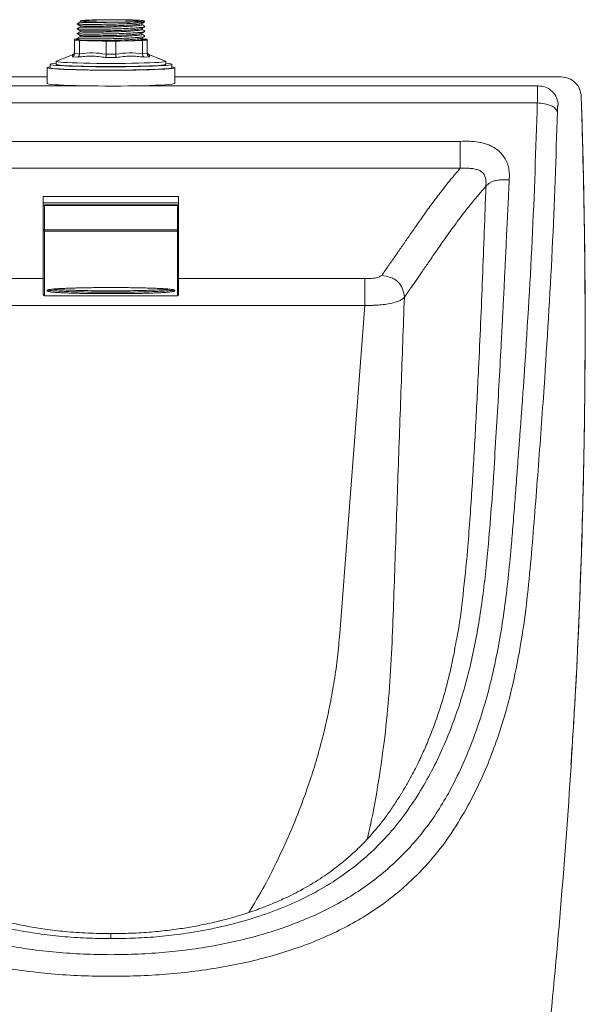
# Model space of a CAD drawing. Units: millimetres. Extents: x 0 to 283, y 0 to 205.
# Drawn here: x 149 to 170, y 48 to 85 of the extents above; entities that cross this region are included whole.
import ezdxf

# ---------------------------------------------------------------- set-up
doc = ezdxf.new("R2010")
doc.units = ezdxf.units.MM

msp = doc.modelspace()

# ---------------------------------------------------------------- linework, layer by layer
at = {"color": 7, "linetype": 'Continuous', "lineweight": 18}
for p, q in [((151.191, 85.237), (151.191, 85.193)), ((151.191, 85.057), (151.191, 85.012)), ((153.515, 85.102), (153.515, 85.143)), ((153.623, 85.226), (153.59, 85.245)), ((151.191, 84.876), (151.191, 84.831)), ((151.191, 84.694), (151.191, 84.649)), ((153.515, 84.921), (153.515, 84.962)), ((153.515, 84.74), (153.515, 84.781)), ((151.095, 84.569), (150.989, 84.561)), ((150.989, 84.561), (150.989, 84.514)), ((150.989, 84.514), (151.167, 84.502)), ((150.989, 84.514), (150.989, 84.016)), ((151.167, 84.502), (151.167, 84.006)), ((151.167, 84.502), (152.175, 84.479)), ((151.191, 84.513), (151.191, 84.512)), ((152.175, 84.479), (152.175, 83.992)), ((152.175, 84.479), (152.531, 84.479)), ((152.531, 84.479), (153.539, 84.502)), ((152.531, 84.479), (152.531, 83.992)), ((153.515, 84.559), (153.515, 84.6)), ((153.541, 84.573), (153.515, 84.574)), ((153.539, 84.502), (153.717, 84.514)), ((153.539, 84.502), (153.539, 84.006)), ((153.717, 84.561), (153.541, 84.573)), ((153.619, 84.505), (153.623, 84.509)), ((153.717, 84.514), (153.717, 84.561)), ((153.717, 84.016), (153.717, 84.514)), ((150.904, 83.966), (150.307, 83.736)), ((151.111, 83.88), (150.904, 83.892)), ((150.989, 84.013), (150.989, 84.016)), ((150.989, 84.013), (151.167, 84.002)), ((151.167, 84.002), (151.167, 84.006)), ((152.175, 83.989), (152.175, 83.992)), ((152.175, 83.989), (152.531, 83.989)), ((152.531, 83.989), (152.531, 83.992)), ((153.539, 84.002), (153.717, 84.013)), ((153.539, 84.002), (153.539, 84.006)), ((153.801, 83.892), (153.594, 83.88)), ((153.717, 84.016), (153.717, 84.013)), ((153.798, 83.964), (153.801, 83.892)), ((153.799, 83.958), (153.798, 83.964)), ((154.399, 83.736), (153.802, 83.966)), ((150.067, 83.611), (150.067, 83.487)), ((150.295, 83.728), (150.295, 83.611)), ((152.557, 83.866), (152.148, 83.866)), ((154.41, 83.728), (154.399, 83.736)), ((154.41, 83.611), (154.41, 83.728)), ((154.639, 83.487), (154.639, 83.611)), ((149.96, 83.487), (149.96, 82.893)), ((154.746, 82.893), (154.746, 83.487)), ((149.96, 83.137), (135.452, 83.137)), ((135.452, 83.137), (149.96, 83.137)), ((151.286, 82.807), (136.312, 82.807)), ((168.394, 82.807), (153.42, 82.807)), ((169.253, 83.137), (154.746, 83.137)), ((154.746, 83.137), (169.253, 83.137)), ((169.253, 83.137), (169.253, 83.137)), ((136.346, 82.163), (168.359, 82.163)), ((165.467, 80.72), (139.239, 80.72)), ((139.239, 79.714), (165.467, 79.714)), ((149.806, 78.419), (149.806, 78.651)), ((154.886, 78.651), (149.806, 78.651)), ((149.806, 78.419), (154.886, 78.419)), ((149.806, 75.698), (149.806, 78.419)), ((154.886, 78.419), (154.886, 78.651)), ((154.886, 78.419), (154.886, 78.32)), ((149.813, 77.385), (149.813, 78.299)), ((154.853, 78.338), (149.853, 78.338)), ((149.853, 78.338), (149.853, 78.317)), ((149.853, 78.317), (154.853, 78.317)), ((149.853, 77.403), (149.853, 78.317)), ((154.853, 78.317), (154.853, 78.338)), ((154.853, 78.317), (154.853, 77.403)), ((154.893, 77.385), (154.893, 78.299)), ((149.813, 74.963), (149.813, 77.385)), ((154.853, 77.403), (149.853, 77.403)), ((149.853, 77.403), (149.853, 77.35)), ((149.853, 77.35), (154.853, 77.35)), ((149.853, 74.928), (149.853, 77.35)), ((154.853, 77.35), (154.853, 77.403)), ((154.853, 77.35), (154.853, 74.928)), ((154.893, 74.963), (154.893, 77.385)), ((149.813, 75.578), (142.816, 75.578)), ((161.89, 75.578), (154.893, 75.578)), ((154.853, 74.928), (149.853, 74.928)), ((149.853, 74.928), (149.853, 74.923)), ((149.853, 74.923), (154.853, 74.923)), ((154.853, 74.923), (154.853, 74.928)), ((142.816, 74.566), (161.89, 74.566)), ((160.942, 62.252), (161.89, 74.566)), ((163.793, 56.058), (163.915, 56.25))]:
    msp.add_line(p, q, dxfattribs=at)
at = {"color": 7, "linetype": 'Continuous', "lineweight": 18, "flags": 128}
for points in [[(152.353, 85.279), (152.542, 85.278), (152.724, 85.276), (152.894, 85.273), (153.046, 85.268), (153.174, 85.262), (153.274, 85.256), (153.342, 85.249), (153.377, 85.241), (153.377, 85.234), (153.342, 85.226), (153.274, 85.219), (153.174, 85.212), (153.046, 85.207), (152.894, 85.202), (152.724, 85.199), (152.542, 85.197), (152.353, 85.196), (152.164, 85.197), (151.981, 85.199), (151.811, 85.202), (151.66, 85.207), (151.532, 85.212), (151.432, 85.219), (151.363, 85.226), (151.329, 85.234), (151.329, 85.241), (151.363, 85.249), (151.432, 85.256), (151.532, 85.262), (151.66, 85.268), (151.811, 85.273), (151.981, 85.276), (152.164, 85.278), (152.353, 85.279)], [(151.103, 84.555), (151.1, 84.555), (151.047, 84.546), (151.028, 84.538), (151.047, 84.529), (151.1, 84.52), (151.188, 84.512), (151.308, 84.505), (151.456, 84.498), (151.628, 84.493), (151.821, 84.489), (152.028, 84.486), (152.243, 84.485), (152.462, 84.485), (152.678, 84.486), (152.885, 84.489), (153.077, 84.493), (153.25, 84.498), (153.398, 84.505), (153.518, 84.512), (153.605, 84.52), (153.659, 84.529), (153.677, 84.538), (153.677, 84.538)], [(151.153, 84.526), (151.124, 84.522), (151.11, 84.519)], [(150.295, 83.651), (150.284, 83.651), (150.179, 83.64), (150.107, 83.629), (150.071, 83.617), (150.071, 83.606), (150.107, 83.594), (150.179, 83.583), (150.284, 83.572), (150.423, 83.562), (150.591, 83.553), (150.788, 83.544), (151.009, 83.537), (151.252, 83.531), (151.511, 83.526), (151.784, 83.522), (152.066, 83.52), (152.353, 83.519)], [(150.307, 83.736), (150.295, 83.728), (150.313, 83.717), (150.366, 83.706), (150.452, 83.696), (150.571, 83.686), (150.721, 83.677), (150.898, 83.669), (151.1, 83.662), (151.324, 83.656), (151.566, 83.651), (151.82, 83.648), (152.084, 83.646), (152.353, 83.645), (152.621, 83.646), (152.885, 83.648), (153.14, 83.651), (153.382, 83.656), (153.605, 83.662), (153.808, 83.669), (153.985, 83.677), (154.135, 83.686), (154.254, 83.696), (154.34, 83.706), (154.393, 83.717), (154.41, 83.728), (154.41, 83.728)], [(150.295, 83.611), (150.313, 83.6), (150.366, 83.59), (150.452, 83.58), (150.571, 83.57), (150.721, 83.561), (150.898, 83.553), (151.1, 83.546), (151.324, 83.54), (151.566, 83.535), (151.82, 83.531), (152.084, 83.529), (152.353, 83.528), (152.621, 83.529), (152.885, 83.531), (153.14, 83.535), (153.382, 83.54), (153.605, 83.546), (153.808, 83.553), (153.985, 83.561), (154.135, 83.57), (154.254, 83.58), (154.34, 83.59), (154.393, 83.6), (154.41, 83.611)], [(152.353, 83.519), (152.639, 83.52), (152.921, 83.522), (153.194, 83.526), (153.454, 83.531), (153.697, 83.537), (153.918, 83.544), (154.114, 83.553), (154.283, 83.562), (154.421, 83.572), (154.527, 83.583), (154.598, 83.594), (154.634, 83.606), (154.634, 83.617), (154.598, 83.629), (154.527, 83.64), (154.421, 83.651), (154.41, 83.651)], [(154.637, 83.516), (154.705, 83.505), (154.741, 83.493), (154.741, 83.481), (154.705, 83.469), (154.633, 83.458), (154.527, 83.447), (154.387, 83.436), (154.217, 83.427), (154.018, 83.418), (153.795, 83.41), (153.549, 83.404), (153.285, 83.398), (153.008, 83.394), (152.72, 83.392), (152.427, 83.391), (152.132, 83.391), (151.841, 83.393), (151.558, 83.396), (151.286, 83.401), (151.031, 83.407), (150.796, 83.414), (150.585, 83.422), (150.4, 83.431), (150.245, 83.441), (150.122, 83.452), (150.032, 83.463), (149.978, 83.475), (149.96, 83.487), (149.96, 83.487)], [(150.067, 83.487), (150.071, 83.481), (150.107, 83.47), (150.179, 83.459), (150.284, 83.448), (150.423, 83.438), (150.591, 83.428), (150.788, 83.42), (151.009, 83.412), (151.252, 83.406), (151.511, 83.401), (151.784, 83.398), (152.066, 83.396), (152.353, 83.395)], [(152.353, 83.395), (152.639, 83.396), (152.921, 83.398), (153.194, 83.401), (153.454, 83.406), (153.697, 83.412), (153.918, 83.42), (154.114, 83.428), (154.283, 83.438), (154.421, 83.448), (154.527, 83.459), (154.598, 83.47), (154.634, 83.481), (154.639, 83.487)], [(149.96, 82.893), (149.978, 82.881), (150.032, 82.87), (150.122, 82.858), (150.245, 82.847), (150.4, 82.837), (150.585, 82.828), (150.796, 82.82), (151.031, 82.813), (151.286, 82.807), (151.558, 82.802), (151.841, 82.799), (152.132, 82.797), (152.427, 82.797), (152.72, 82.798), (153.008, 82.8), (153.285, 82.804), (153.549, 82.81), (153.795, 82.816), (154.018, 82.824), (154.217, 82.833), (154.387, 82.842), (154.527, 82.853), (154.633, 82.864), (154.705, 82.875), (154.741, 82.887), (154.746, 82.893)], [(170.011, 82.404), (170.011, 82.404), (170.009, 82.404)], [(149.853, 78.317), (149.845, 78.317), (149.837, 78.316), (149.83, 78.314), (149.824, 78.312), (149.82, 78.309), (149.816, 78.306), (149.814, 78.302), (149.813, 78.299)], [(154.893, 78.299), (154.892, 78.302), (154.89, 78.306), (154.886, 78.309), (154.881, 78.312), (154.875, 78.314), (154.868, 78.316), (154.861, 78.317), (154.853, 78.317)], [(149.813, 77.385), (149.814, 77.388), (149.816, 77.392), (149.82, 77.395), (149.824, 77.398), (149.83, 77.4), (149.837, 77.402), (149.845, 77.403), (149.853, 77.403)], [(154.853, 77.403), (154.861, 77.403), (154.868, 77.402), (154.875, 77.4), (154.881, 77.398), (154.886, 77.395), (154.89, 77.392), (154.892, 77.388), (154.893, 77.385)]]:
    msp.add_lwpolyline(points, dxfattribs=at)
at = {"color": 7, "linetype": 'Continuous', "lineweight": 18}
for centre, radius, start, end in [((152.036, 91.818), 6.633, 262.6888, 272.3566), ((153.504, 83.966), 0.597, 73.1301, 88.9646), ((150.072, 83.283), 0.232, 91.1964, 118.6681), ((149.853, 78.299), 0.0397, 90, 180), ((154.853, 78.299), 0.0397, 0, 90), ((149.85, 77.387), 0.0376, 183.6879, 273.265), ((154.855, 77.387), 0.0376, 266.735, 356.3121), ((154.594, 75.076), 0.093, 38.6724, 68.7666), ((149.853, 74.963), 0.0397, 180, 270), ((149.85, 74.965), 0.0376, 183.6879, 273.265), ((154.853, 74.963), 0.0397, 270, 0), ((154.855, 74.965), 0.0376, 266.735, 356.3121)]:
    msp.add_arc(centre, radius, start, end, dxfattribs=at)
for points, knots in [([(151.191, 85.012), (151.171, 85.001), (151.132, 84.978), (151.093, 84.956), (151.073, 84.944)], [0, 0, 0, 0, 0.499301, 1, 1, 1, 1]), ([(151.191, 85.193), (151.171, 85.182), (151.132, 85.16), (151.093, 85.137), (151.074, 85.126)], [0, 0, 0, 0, 0.498146, 1, 1, 1, 1]), ([(151.074, 85.124), (151.093, 85.113), (151.133, 85.091), (151.172, 85.068), (151.191, 85.057)], [0, 0, 0, 0, 0.50002, 1, 1, 1, 1]), ([(151.079, 85.124), (151.078, 85.124), (151.072, 85.122), (151.123, 85.119), (151.23, 85.114), (151.395, 85.111), (151.608, 85.11), (151.861, 85.111), (152.135, 85.115), (152.415, 85.12), (152.694, 85.128), (152.961, 85.139), (153.198, 85.152), (153.391, 85.167), (153.529, 85.182), (153.606, 85.196), (153.614, 85.204), (153.616, 85.206)], [0, 0, 0, 0, 0.01375, 0.088577, 0.160978, 0.233141, 0.307847, 0.383323, 0.457684, 0.529396, 0.602369, 0.677454, 0.752821, 0.826597, 0.898056, 0.97174, 1, 1, 1, 1]), ([(151.085, 84.943), (151.082, 84.943), (151.069, 84.94), (151.15, 84.936), (151.297, 84.931), (151.484, 84.929), (151.717, 84.929), (151.981, 84.931), (152.259, 84.935), (152.54, 84.942), (152.815, 84.951), (153.071, 84.963), (153.289, 84.977), (153.46, 84.992), (153.576, 85.008), (153.639, 85.026), (153.628, 85.038), (153.623, 85.044)], [0, 0, 0, 0, 0.024667, 0.116159, 0.182315, 0.250327, 0.319995, 0.389598, 0.457424, 0.523639, 0.592236, 0.662057, 0.731357, 0.798469, 0.865152, 0.934228, 1, 1, 1, 1]), ([(153.496, 85.139), (153.48, 85.132), (153.445, 85.117), (153.241, 85.096), (152.936, 85.076), (152.561, 85.06), (152.163, 85.051), (151.788, 85.046), (151.472, 85.046), (151.27, 85.051), (151.178, 85.054), (151.195, 85.056), (151.197, 85.057)], [0, 0, 0, 0, 0.087952, 0.200737, 0.313514, 0.4263, 0.539087, 0.651863, 0.764649, 0.877436, 0.990213, 1, 1, 1, 1]), ([(153.507, 85.102), (153.51, 85.101), (153.531, 85.092), (153.444, 85.073), (153.246, 85.051), (152.935, 85.03), (152.561, 85.015), (152.163, 85.006), (151.788, 85.001), (151.473, 85), (151.269, 85.005), (151.177, 85.009), (151.198, 85.011), (151.201, 85.012)], [0, 0, 0, 0, 0.013913, 0.121358, 0.228799, 0.336233, 0.443676, 0.551119, 0.658553, 0.765995, 0.873439, 0.980873, 1, 1, 1, 1]), ([(153.281, 85.273), (153.202, 85.276), (153.07, 85.28), (152.847, 85.284), (152.643, 85.287), (152.429, 85.288), (152.217, 85.287), (152.01, 85.285), (151.819, 85.282), (151.645, 85.277), (151.495, 85.271), (151.37, 85.265), (151.276, 85.258), (151.214, 85.25), (151.192, 85.243), (151.192, 85.24), (151.192, 85.239)], [0, 0, 0, 0, 0.106993, 0.180255, 0.255643, 0.328907, 0.404325, 0.476641, 0.551188, 0.621427, 0.693705, 0.76393, 0.836209, 0.905684, 0.977319, 1, 1, 1, 1]), ([(152.308, 85.191), (152.206, 85.189), (151.974, 85.184), (151.644, 85.181), (151.373, 85.183), (151.211, 85.188), (151.206, 85.192), (151.203, 85.193)], [0, 0, 0, 0, 0.173054, 0.39315, 0.613247, 0.833327, 1, 1, 1, 1]), ([(152.308, 85.191), (152.411, 85.191), (152.648, 85.191), (153.001, 85.196), (153.315, 85.206), (153.527, 85.221), (153.602, 85.234), (153.594, 85.245), (153.553, 85.253), (153.477, 85.261), (153.383, 85.268), (153.31, 85.271), (153.281, 85.273)], [0, 0, 0, 0, 0.106367, 0.24471, 0.383051, 0.521358, 0.662912, 0.734357, 0.807873, 0.879321, 0.952799, 1, 1, 1, 1]), ([(153.507, 85.139), (153.526, 85.15), (153.565, 85.172), (153.604, 85.195), (153.624, 85.206)], [0, 0, 0, 0, 0.499989, 1, 1, 1, 1]), ([(153.508, 84.958), (153.528, 84.97), (153.567, 84.992), (153.607, 85.015), (153.626, 85.026)], [0, 0, 0, 0, 0.499985, 1, 1, 1, 1]), ([(153.625, 85.044), (153.605, 85.055), (153.568, 85.076), (153.532, 85.097), (153.515, 85.107)], [0, 0, 0, 0, 0.5360449, 1, 1, 1, 1]), ([(151.073, 84.943), (151.093, 84.932), (151.132, 84.909), (151.171, 84.887), (151.191, 84.876)], [0, 0, 0, 0, 0.500017, 1, 1, 1, 1]), ([(151.191, 84.831), (151.171, 84.82), (151.132, 84.797), (151.093, 84.775), (151.074, 84.763)], [0, 0, 0, 0, 0.498079, 1, 1, 1, 1]), ([(151.074, 84.762), (151.093, 84.751), (151.132, 84.728), (151.172, 84.705), (151.191, 84.694)], [0, 0, 0, 0, 0.500013, 1, 1, 1, 1]), ([(151.191, 84.649), (151.172, 84.638), (151.133, 84.616), (151.094, 84.593), (151.074, 84.582)], [0, 0, 0, 0, 0.495949, 1, 1, 1, 1]), ([(151.082, 84.58), (151.083, 84.58), (151.084, 84.577), (151.152, 84.574), (151.279, 84.569), (151.461, 84.567), (151.689, 84.566), (151.951, 84.568), (152.228, 84.572), (152.509, 84.578), (152.785, 84.587), (153.044, 84.599), (153.267, 84.613), (153.444, 84.628), (153.562, 84.644), (153.621, 84.656), (153.623, 84.662), (153.623, 84.662)], [0, 0, 0, 0, 0.035821, 0.110476, 0.182504, 0.256135, 0.331761, 0.407529, 0.481564, 0.553464, 0.627779, 0.703626, 0.779119, 0.852423, 0.924642, 0.999527, 1, 1, 1, 1]), ([(151.088, 84.762), (151.088, 84.761), (151.088, 84.757), (151.212, 84.752), (151.433, 84.748), (151.741, 84.748), (152.101, 84.751), (152.479, 84.758), (152.849, 84.771), (153.179, 84.788), (153.43, 84.807), (153.583, 84.826), (153.604, 84.839), (153.612, 84.844)], [0, 0, 0, 0, 0.057387, 0.154606, 0.250727, 0.350568, 0.449917, 0.545376, 0.643595, 0.743767, 0.84151, 0.937234, 1, 1, 1, 1]), ([(153.499, 84.959), (153.483, 84.952), (153.448, 84.936), (153.242, 84.915), (152.936, 84.894), (152.561, 84.879), (152.163, 84.87), (151.788, 84.865), (151.472, 84.865), (151.269, 84.869), (151.178, 84.873), (151.196, 84.875), (151.198, 84.876)], [0, 0, 0, 0, 0.091906, 0.203663, 0.315411, 0.42717, 0.538929, 0.650678, 0.762435, 0.874195, 0.985944, 1, 1, 1, 1]), ([(153.497, 84.777), (153.481, 84.77), (153.446, 84.754), (153.241, 84.734), (152.936, 84.713), (152.561, 84.698), (152.163, 84.689), (151.788, 84.684), (151.472, 84.683), (151.27, 84.688), (151.178, 84.692), (151.196, 84.694), (151.197, 84.694)], [0, 0, 0, 0, 0.089159, 0.201574, 0.31398, 0.426397, 0.538813, 0.651219, 0.763634, 0.876052, 0.988458, 1, 1, 1, 1]), ([(153.507, 84.921), (153.51, 84.92), (153.531, 84.91), (153.444, 84.892), (153.246, 84.87), (152.935, 84.849), (152.561, 84.833), (152.163, 84.825), (151.788, 84.82), (151.473, 84.819), (151.269, 84.824), (151.177, 84.828), (151.198, 84.83), (151.201, 84.83)], [0, 0, 0, 0, 0.013913, 0.121358, 0.228799, 0.336233, 0.443676, 0.551119, 0.658553, 0.765995, 0.873439, 0.980873, 1, 1, 1, 1]), ([(153.507, 84.74), (153.51, 84.739), (153.531, 84.729), (153.444, 84.711), (153.246, 84.688), (152.935, 84.668), (152.561, 84.652), (152.163, 84.643), (151.788, 84.638), (151.473, 84.638), (151.269, 84.643), (151.177, 84.647), (151.198, 84.649), (151.201, 84.649)], [0, 0, 0, 0, 0.013913, 0.121358, 0.228799, 0.336233, 0.443676, 0.551119, 0.658553, 0.765995, 0.873439, 0.980873, 1, 1, 1, 1]), ([(153.505, 84.594), (153.525, 84.605), (153.564, 84.628), (153.603, 84.65), (153.623, 84.662)], [0, 0, 0, 0, 0.499983, 1, 1, 1, 1]), ([(153.507, 84.776), (153.527, 84.788), (153.566, 84.81), (153.605, 84.833), (153.625, 84.844)], [0, 0, 0, 0, 0.49998, 1, 1, 1, 1]), ([(153.626, 84.861), (153.607, 84.873), (153.569, 84.894), (153.532, 84.915), (153.515, 84.926)], [0, 0, 0, 0, 0.528639, 1, 1, 1, 1]), ([(153.625, 84.681), (153.605, 84.692), (153.568, 84.713), (153.532, 84.734), (153.515, 84.744)], [0, 0, 0, 0, 0.535429, 1, 1, 1, 1]), ([(151.074, 84.58), (151.094, 84.569), (151.133, 84.546), (151.172, 84.524), (151.192, 84.513)], [0, 0, 0, 0, 0.500015, 1, 1, 1, 1]), ([(153.493, 84.594), (153.478, 84.588), (153.444, 84.573), (153.241, 84.552), (152.936, 84.532), (152.561, 84.516), (152.163, 84.507), (151.788, 84.502), (151.472, 84.502), (151.27, 84.507), (151.179, 84.511), (151.195, 84.512), (151.195, 84.513)], [0, 0, 0, 0, 0.085383, 0.198917, 0.312443, 0.425978, 0.539514, 0.653039, 0.766574, 0.88011, 0.993636, 1, 1, 1, 1]), ([(153.507, 84.559), (153.51, 84.557), (153.531, 84.548), (153.442, 84.529), (153.261, 84.508), (153.064, 84.496), (152.974, 84.491)], [0, 0, 0, 0, 0.0436708, 0.3809108, 0.7181419, 1, 1, 1, 1]), ([(153.613, 84.506), (153.597, 84.516), (153.564, 84.535), (153.531, 84.553), (153.515, 84.563)], [0, 0, 0, 0, 0.501217, 1, 1, 1, 1]), ([(150.989, 84.013), (150.988, 84.001), (150.985, 83.975), (150.966, 83.94), (150.939, 83.91), (150.916, 83.898), (150.904, 83.892)], [0, 0, 0, 0, 0.2342331, 0.4946415, 0.7521975, 1, 1, 1, 1]), ([(150.904, 83.892), (150.906, 83.929), (150.909, 83.975), (150.907, 83.961), (150.907, 83.958)], [0, 0, 0, 0, 0.798552, 1, 1, 1, 1]), ([(150.989, 84.084), (150.988, 84.072), (150.986, 84.048), (150.969, 84.013), (150.942, 83.984), (150.919, 83.973), (150.908, 83.967)], [0, 0, 0, 0, 0.248996, 0.502263, 0.754402, 1, 1, 1, 1]), ([(151.167, 84.002), (151.166, 83.99), (151.166, 83.964), (151.154, 83.928), (151.136, 83.898), (151.119, 83.886), (151.111, 83.88)], [0, 0, 0, 0, 0.23397, 0.494653, 0.752197, 1, 1, 1, 1]), ([(152.148, 83.866), (151.976, 83.892), (151.632, 83.943), (151.285, 83.901), (151.111, 83.88)], [0, 0, 0, 0, 0.499968, 1, 1, 1, 1]), ([(151.167, 84.006), (151.335, 84.025), (151.671, 84.062), (152.007, 84.016), (152.175, 83.992)], [0, 0, 0, 0, 0.500028, 1, 1, 1, 1]), ([(152.175, 83.989), (152.174, 83.977), (152.172, 83.951), (152.166, 83.915), (152.158, 83.885), (152.152, 83.872), (152.148, 83.866)], [0, 0, 0, 0, 0.234644, 0.4951538, 0.7525332, 1, 1, 1, 1]), ([(152.531, 83.992), (152.699, 84.016), (153.035, 84.062), (153.371, 84.025), (153.539, 84.006)], [0, 0, 0, 0, 0.499972, 1, 1, 1, 1]), ([(152.531, 83.989), (152.532, 83.977), (152.533, 83.951), (152.54, 83.915), (152.548, 83.885), (152.554, 83.872), (152.557, 83.866)], [0, 0, 0, 0, 0.234418, 0.495153, 0.752533, 1, 1, 1, 1]), ([(153.594, 83.88), (153.421, 83.901), (153.074, 83.943), (152.73, 83.892), (152.557, 83.866)], [0, 0, 0, 0, 0.5000323, 1, 1, 1, 1]), ([(153.539, 84.002), (153.539, 83.99), (153.54, 83.964), (153.552, 83.928), (153.57, 83.898), (153.586, 83.886), (153.594, 83.88)], [0, 0, 0, 0, 0.23424, 0.494653, 0.752198, 1, 1, 1, 1]), ([(153.801, 83.892), (153.79, 83.898), (153.767, 83.91), (153.739, 83.94), (153.721, 83.975), (153.718, 84.001), (153.717, 84.013)], [0, 0, 0, 0, 0.247803, 0.505359, 0.765812, 1, 1, 1, 1]), ([(153.798, 83.967), (153.793, 83.969), (153.785, 83.973), (153.775, 83.979), (153.769, 83.983), (153.765, 83.986), (153.761, 83.989), (153.756, 83.994), (153.746, 84.004), (153.731, 84.024), (153.721, 84.043), (153.72, 84.049), (153.719, 84.051)], [0, 0, 0, 0, 0.055781, 0.07974, 0.090915, 0.102225, 0.114562, 0.128921, 0.167185, 0.294271, 0.721166, 1, 1, 1, 1]), ([(168.394, 82.807), (168.385, 82.802), (168.367, 82.792), (168.367, 82.681), (168.366, 82.447), (168.361, 82.258), (168.359, 82.163)], [0, 0, 0, 0, 0.2505495, 0.4999869, 0.7494065, 1, 1, 1, 1]), ([(168.394, 82.807), (168.487, 82.796), (168.68, 82.775), (168.93, 82.605), (169.107, 82.359), (169.135, 82.166), (169.148, 82.073)], [0, 0, 0, 0, 0.240594, 0.5, 0.759406, 1, 1, 1, 1]), ([(169.253, 83.137), (169.35, 83.126), (169.544, 83.104), (169.792, 82.936), (169.968, 82.694), (169.997, 82.501), (170.011, 82.404)], [0, 0, 0, 0, 0.249762, 0.499729, 0.749874, 1, 1, 1, 1]), ([(168.359, 82.163), (168.304, 80.444), (168.194, 77.005), (167.972, 73.571), (167.861, 71.853)], [0, 0, 0, 0, 0.499856, 1, 1, 1, 1]), ([(168.359, 82.163), (168.451, 82.156), (168.636, 82.143), (168.875, 82.069), (169.052, 81.964), (169.093, 81.88), (169.114, 81.838)], [0, 0, 0, 0, 0.249779, 0.500008, 0.750232, 1, 1, 1, 1]), ([(169.114, 81.838), (169.115, 81.874), (169.117, 81.938), (169.119, 82.007), (169.122, 82.056), (169.128, 82.058), (169.137, 82.07), (169.144, 82.072), (169.148, 82.073)], [0, 0, 0, 0, 0.250125, 0.438193, 0.500122, 0.625164, 0.749888, 1, 1, 1, 1]), ([(170.011, 82.404), (170.06, 80.615), (170.157, 77.038), (170.164, 71.671), (170.065, 66.306), (169.861, 60.944), (169.632, 57.375), (169.518, 55.591)], [0, 0, 0, 0, 0.200053, 0.400088, 0.600109, 0.80005, 1, 1, 1, 1]), ([(169.621, 57.325), (169.671, 58.08), (169.821, 60.352), (169.985, 64.145), (170.088, 67.686), (170.13, 70.209), (170.146, 71.69), (170.153, 73.111), (170.153, 74.192), (170.15, 74.988), (170.147, 75.571), (170.141, 76.257), (170.133, 77.045), (170.12, 77.931), (170.103, 78.912), (170.079, 79.988), (170.051, 81.086), (170.027, 81.826), (170.016, 82.174)], [0, 0, 0, 0, 0.091297, 0.274727, 0.458166, 0.51871, 0.579188, 0.636841, 0.690223, 0.709571, 0.732992, 0.760561, 0.79228, 0.828147, 0.867414, 0.910685, 0.957959, 1, 1, 1, 1]), ([(168.615, 71.499), (168.726, 73.221), (168.948, 76.665), (169.059, 80.113), (169.114, 81.838)], [0, 0, 0, 0, 0.499907, 1, 1, 1, 1]), ([(167.306, 79.28), (167.309, 79.351), (167.315, 79.495), (167.291, 79.71), (167.221, 79.955), (167.101, 80.167), (166.945, 80.334), (166.81, 80.443), (166.658, 80.533), (166.497, 80.604), (166.327, 80.657), (166.099, 80.705), (165.809, 80.729), (165.581, 80.723), (165.467, 80.72)], [0, 0, 0, 0, 0.084333, 0.169699, 0.253851, 0.381439, 0.445301, 0.509133, 0.571653, 0.636111, 0.696919, 0.760439, 0.881084, 1, 1, 1, 1]), ([(165.467, 79.714), (165.467, 79.766), (165.467, 79.845), (165.467, 79.998), (165.467, 80.133), (165.467, 80.283), (165.467, 80.487), (165.467, 80.626), (165.467, 80.72)], [0, 0, 0, 0, 0.255092, 0.380537, 0.5, 0.619463, 0.744908, 1, 1, 1, 1]), ([(165.467, 79.714), (165.346, 79.571), (165.096, 79.278), (164.744, 78.834), (164.404, 78.384), (164.087, 77.945), (163.791, 77.523), (163.519, 77.131), (163.263, 76.761), (163.016, 76.404), (162.768, 76.048), (162.601, 75.809), (162.518, 75.692)], [0, 0, 0, 0, 0.108419, 0.2226, 0.334828, 0.445362, 0.549107, 0.647992, 0.735999, 0.823084, 0.912919, 1, 1, 1, 1]), ([(165.467, 79.714), (165.529, 79.714), (165.641, 79.716), (165.798, 79.712), (165.949, 79.697), (166.095, 79.665), (166.228, 79.612), (166.331, 79.529), (166.387, 79.432), (166.416, 79.338), (166.43, 79.253), (166.435, 79.151), (166.432, 79.077), (166.431, 79.035)], [0, 0, 0, 0, 0.121085, 0.220652, 0.309666, 0.427257, 0.527378, 0.619769, 0.719378, 0.775979, 0.8382, 0.90882, 1, 1, 1, 1]), ([(166.431, 79.035), (166.432, 79.037), (166.444, 79.049), (166.484, 79.091), (166.555, 79.152), (166.677, 79.218), (166.838, 79.264), (167.059, 79.285), (167.221, 79.282), (167.306, 79.28)], [0, 0, 0, 0, 0.008409, 0.076365, 0.270349, 0.410621, 0.576401, 0.775085, 1, 1, 1, 1]), ([(166.526, 65.633), (166.568, 66.137), (166.65, 67.144), (166.748, 68.664), (166.841, 70.197), (166.928, 71.713), (166.992, 72.895), (167.036, 73.746), (167.065, 74.305), (167.094, 74.885), (167.123, 75.461), (167.149, 76.009), (167.174, 76.511), (167.197, 77.003), (167.222, 77.526), (167.248, 78.062), (167.272, 78.556), (167.291, 78.952), (167.302, 79.182), (167.306, 79.28)], [0, 0, 0, 0, 0.110964, 0.221611, 0.334348, 0.448029, 0.554729, 0.594143, 0.635086, 0.677558, 0.72156, 0.761684, 0.798126, 0.831778, 0.869847, 0.912986, 0.94948, 0.978485, 1, 1, 1, 1]), ([(163.369, 74.871), (163.387, 74.896), (163.432, 74.96), (163.521, 75.088), (163.649, 75.272), (163.82, 75.519), (164.03, 75.822), (164.277, 76.181), (164.504, 76.511), (164.702, 76.797), (164.86, 77.024), (165.03, 77.264), (165.212, 77.516), (165.404, 77.775), (165.596, 78.027), (165.784, 78.266), (165.957, 78.481), (166.113, 78.669), (166.232, 78.808), (166.317, 78.906), (166.372, 78.969), (166.406, 79.007), (166.423, 79.027), (166.429, 79.033), (166.431, 79.035)], [0, 0, 0, 0, 0.0181786, 0.0456383, 0.0908545, 0.1494594, 0.2214426, 0.3067458, 0.4052028, 0.4566312, 0.5109465, 0.5681176, 0.6281501, 0.692322, 0.7551391, 0.8107465, 0.8665347, 0.91257, 0.9489113, 0.9698303, 0.9853198, 0.9953748, 0.9983657, 1, 1, 1, 1]), ([(166.431, 79.035), (166.389, 77.89), (166.305, 75.6), (166.176, 72.557), (166.037, 69.901), (165.911, 67.631), (165.797, 66.121), (165.74, 65.367)], [0, 0, 0, 0, 0.25049, 0.500652, 0.667348, 0.834011, 1, 1, 1, 1]), ([(162.518, 75.692), (162.482, 75.667), (162.422, 75.627), (162.303, 75.591), (162.128, 75.575), (161.991, 75.577), (161.89, 75.578)], [0, 0, 0, 0, 0.258924, 0.423902, 0.573693, 1, 1, 1, 1]), ([(161.89, 74.566), (161.89, 74.643), (161.89, 74.8), (161.89, 75.033), (161.89, 75.259), (161.89, 75.441), (161.89, 75.533), (161.89, 75.578)], [0, 0, 0, 0, 0.183593, 0.372955, 0.560139, 0.7828, 1, 1, 1, 1]), ([(162.518, 75.692), (162.627, 75.673), (162.791, 75.644), (162.997, 75.55), (163.133, 75.45), (163.235, 75.32), (163.328, 75.125), (163.353, 74.973), (163.369, 74.871)], [0, 0, 0, 0, 0.253253, 0.379109, 0.500004, 0.620794, 0.746449, 1, 1, 1, 1]), ([(150.016, 75.156), (150.008, 75.154), (149.993, 75.15), (149.975, 75.141), (149.961, 75.131), (149.956, 75.119), (149.961, 75.107), (149.975, 75.097), (149.994, 75.088), (150.009, 75.084), (150.017, 75.082)], [0, 0, 0, 0, 0.124626, 0.249724, 0.379686, 0.499691, 0.619411, 0.749803, 0.874923, 1, 1, 1, 1]), ([(150.011, 75.136), (150.009, 75.136), (150.007, 75.136), (150.006, 75.137), (150.005, 75.138), (150.005, 75.14), (150.007, 75.142), (150.009, 75.144), (150.01, 75.145)], [0, 0, 0, 0, 0.28766, 0.40245, 0.504368, 0.605191, 0.718484, 1, 1, 1, 1]), ([(150.03, 75.135), (150.026, 75.135), (150.019, 75.135), (150.014, 75.136), (150.011, 75.136)], [0, 0, 0, 0, 0.53606, 1, 1, 1, 1]), ([(150.014, 75.146), (150.015, 75.147), (150.02, 75.149), (150.026, 75.15), (150.03, 75.15)], [0, 0, 0, 0, 0.1767197, 1, 1, 1, 1]), ([(154.689, 75.156), (154.64, 75.163), (154.525, 75.18), (154.358, 75.19), (154.194, 75.199), (154.045, 75.206), (153.885, 75.212), (153.71, 75.217), (153.394, 75.225), (152.94, 75.232), (152.45, 75.234), (152.059, 75.233), (151.763, 75.231), (151.47, 75.227), (151.196, 75.222), (150.951, 75.216), (150.73, 75.209), (150.531, 75.2), (150.339, 75.19), (150.17, 75.179), (150.061, 75.163), (150.016, 75.156)], [0, 0, 0, 0, 0.033137, 0.076671, 0.107482, 0.138263, 0.172731, 0.209958, 0.249952, 0.374948, 0.499959, 0.562922, 0.624911, 0.68902, 0.749758, 0.800086, 0.84597, 0.891184, 0.927514, 0.969423, 1, 1, 1, 1]), ([(150.038, 75.161), (150.037, 75.158), (150.035, 75.153), (150.029, 75.149), (150.023, 75.15), (150.018, 75.154), (150.016, 75.156)], [0, 0, 0, 0, 0.245663, 0.499994, 0.754328, 1, 1, 1, 1]), ([(150.039, 75.134), (150.038, 75.128), (150.035, 75.118), (150.03, 75.103), (150.023, 75.09), (150.019, 75.085), (150.017, 75.082)], [0, 0, 0, 0, 0.245664, 0.499997, 0.754331, 1, 1, 1, 1]), ([(150.017, 75.082), (150.066, 75.075), (150.181, 75.058), (150.348, 75.048), (150.512, 75.039), (150.661, 75.033), (150.821, 75.027), (150.996, 75.021), (151.312, 75.013), (151.766, 75.007), (152.256, 75.004), (152.647, 75.005), (152.943, 75.007), (153.236, 75.011), (153.51, 75.016), (153.756, 75.023), (153.977, 75.03), (154.176, 75.038), (154.367, 75.049), (154.536, 75.059), (154.644, 75.075), (154.689, 75.082)], [0, 0, 0, 0, 0.033154, 0.076679, 0.107492, 0.138275, 0.172747, 0.209977, 0.249973, 0.374979, 0.500001, 0.562979, 0.624983, 0.689132, 0.749905, 0.800296, 0.84623, 0.89149, 0.92785, 0.969549, 1, 1, 1, 1]), ([(150.039, 75.134), (150.038, 75.134), (150.034, 75.133), (150.032, 75.134), (150.03, 75.135)], [0, 0, 0, 0, 0.432382, 1, 1, 1, 1]), ([(150.039, 75.134), (150.045, 75.139), (150.056, 75.151), (150.07, 75.158), (150.078, 75.162)], [0, 0, 0, 0, 0.491099, 1, 1, 1, 1]), ([(154.667, 75.134), (154.612, 75.126), (154.499, 75.111), (154.287, 75.098), (153.962, 75.082), (153.305, 75.064), (152.353, 75.055), (151.354, 75.064), (150.651, 75.084), (150.303, 75.105), (150.139, 75.118), (150.072, 75.129), (150.039, 75.134)], [0, 0, 0, 0, 0.036863, 0.075768, 0.137558, 0.24817, 0.499996, 0.751951, 0.892707, 0.954161, 0.977806, 1, 1, 1, 1]), ([(150.125, 75.175), (150.204, 75.168), (150.366, 75.153), (150.611, 75.142), (150.859, 75.133), (151.11, 75.126), (151.445, 75.119), (151.859, 75.113), (152.328, 75.111), (152.773, 75.113), (153.194, 75.117), (153.568, 75.125), (153.891, 75.134), (154.118, 75.143), (154.301, 75.152), (154.441, 75.161), (154.534, 75.171), (154.581, 75.175)], [0, 0, 0, 0, 0.054306, 0.11069, 0.164845, 0.22175, 0.278956, 0.389852, 0.499944, 0.593569, 0.688149, 0.782733, 0.844572, 0.905351, 0.935701, 0.967793, 1, 1, 1, 1]), ([(154.667, 75.161), (154.668, 75.158), (154.671, 75.153), (154.676, 75.15), (154.683, 75.15), (154.687, 75.154), (154.689, 75.156)], [0, 0, 0, 0, 0.245667, 0.500001, 0.754334, 1, 1, 1, 1]), ([(154.676, 75.135), (154.674, 75.134), (154.672, 75.133), (154.669, 75.133), (154.668, 75.134), (154.667, 75.134)], [0, 0, 0, 0, 0.579353, 0.780669, 1, 1, 1, 1]), ([(154.689, 75.082), (154.687, 75.085), (154.683, 75.09), (154.676, 75.103), (154.671, 75.118), (154.668, 75.128), (154.667, 75.134)], [0, 0, 0, 0, 0.2456667, 0.5000002, 0.7543336, 1, 1, 1, 1]), ([(154.675, 75.151), (154.679, 75.15), (154.686, 75.148), (154.694, 75.145), (154.696, 75.145), (154.696, 75.144)], [0, 0, 0, 0, 0.56817, 0.812909, 1, 1, 1, 1]), ([(154.695, 75.135), (154.693, 75.135), (154.687, 75.135), (154.68, 75.135), (154.676, 75.135)], [0, 0, 0, 0, 0.459149, 1, 1, 1, 1]), ([(154.689, 75.082), (154.697, 75.084), (154.712, 75.088), (154.731, 75.097), (154.745, 75.107), (154.75, 75.119), (154.745, 75.131), (154.731, 75.141), (154.712, 75.15), (154.697, 75.154), (154.689, 75.156)], [0, 0, 0, 0, 0.12466, 0.24977, 0.379824, 0.499727, 0.619462, 0.749814, 0.874942, 1, 1, 1, 1]), ([(154.695, 75.145), (154.697, 75.144), (154.699, 75.142), (154.7, 75.14), (154.701, 75.138), (154.7, 75.137), (154.699, 75.136), (154.697, 75.136), (154.695, 75.135)], [0, 0, 0, 0, 0.284403, 0.398555, 0.499609, 0.60086, 0.715143, 1, 1, 1, 1]), ([(161.89, 74.566), (161.928, 74.565), (162.009, 74.564), (162.136, 74.565), (162.302, 74.571), (162.518, 74.586), (162.781, 74.619), (163.025, 74.674), (163.181, 74.736), (163.27, 74.788), (163.315, 74.821), (163.347, 74.848), (163.363, 74.864), (163.369, 74.871)], [0, 0, 0, 0, 0.05943, 0.126302, 0.199082, 0.323754, 0.475975, 0.651906, 0.807522, 0.871757, 0.928727, 0.970088, 1, 1, 1, 1]), ([(161.97, 54.528), (161.997, 54.638), (162.156, 55.289), (162.371, 56.498), (162.617, 58.153), (162.786, 59.818), (162.923, 62.046), (163.012, 64.834), (163.128, 68.18), (163.246, 71.525), (163.328, 73.756), (163.369, 74.871)], [0, 0, 0, 0, 0.016642, 0.098583, 0.180525, 0.262467, 0.344413, 0.508308, 0.672205, 0.836102, 1, 1, 1, 1]), ([(167.861, 71.853), (167.853, 71.735), (167.835, 71.481), (167.805, 71.072), (167.772, 70.608), (167.733, 70.09), (167.691, 69.517), (167.646, 68.916), (167.603, 68.346), (167.566, 67.846), (167.532, 67.401), (167.497, 66.951), (167.461, 66.492), (167.424, 66.046), (167.4, 65.765), (167.389, 65.633)], [0, 0, 0, 0, 0.056929, 0.122647, 0.197154, 0.280449, 0.372534, 0.473408, 0.570299, 0.647387, 0.714756, 0.78481, 0.864381, 0.936111, 1, 1, 1, 1]), ([(168.144, 65.261), (168.227, 66.301), (168.392, 68.379), (168.541, 70.459), (168.615, 71.499)], [0, 0, 0, 0, 0.500316, 1, 1, 1, 1]), ([(163.915, 56.25), (164.077, 56.527), (164.404, 57.086), (164.822, 57.959), (165.189, 58.855), (165.504, 59.775), (165.769, 60.713), (165.988, 61.67), (166.166, 62.636), (166.311, 63.619), (166.431, 64.618), (166.495, 65.293), (166.526, 65.633)], [0, 0, 0, 0, 0.098778, 0.199237, 0.298657, 0.397417, 0.498788, 0.598135, 0.697506, 0.797822, 0.898355, 1, 1, 1, 1]), ([(167.389, 65.633), (167.354, 65.244), (167.284, 64.472), (167.15, 63.332), (166.983, 62.205), (166.77, 61.092), (166.511, 59.997), (166.29, 59.289), (166.18, 58.937)], [0, 0, 0, 0, 0.168344, 0.33455, 0.499896, 0.668228, 0.835291, 1, 1, 1, 1]), ([(165.74, 65.367), (165.686, 64.811), (165.579, 63.701), (165.424, 62.468), (165.282, 61.803), (165.254, 61.67)], [0, 0, 0, 0, 0.445632, 0.889152, 1, 1, 1, 1]), ([(166.902, 58.429), (166.972, 58.643), (167.096, 59.026), (167.29, 59.72), (167.541, 60.75), (167.795, 62.124), (168.002, 63.709), (168.097, 64.745), (168.144, 65.261)], [0, 0, 0, 0, 0.099449, 0.177271, 0.315791, 0.562338, 0.781823, 1, 1, 1, 1]), ([(157.534, 51.781), (157.727, 52.104), (158.14, 52.794), (158.685, 53.886), (159.199, 55.033), (159.606, 56.084), (159.927, 57.036), (160.18, 57.887), (160.4, 58.746), (160.588, 59.612), (160.742, 60.486), (160.864, 61.366), (160.916, 61.956), (160.942, 62.252)], [0, 0, 0, 0, 0.101811, 0.217302, 0.329646, 0.441234, 0.521232, 0.60093, 0.680716, 0.760185, 0.839985, 0.919938, 1, 1, 1, 1]), ([(165.269, 61.69), (165.219, 61.442), (165.125, 60.967), (164.957, 60.291), (164.783, 59.678), (164.604, 59.127), (164.436, 58.662), (164.288, 58.288), (164.166, 57.999), (164.072, 57.789), (163.994, 57.619), (163.916, 57.454), (163.809, 57.236), (163.668, 56.964), (163.492, 56.64), (163.356, 56.41), (163.282, 56.286)], [0, 0, 0, 0, 0.133174, 0.255096, 0.366195, 0.466729, 0.556176, 0.619933, 0.673631, 0.717286, 0.738401, 0.769424, 0.811033, 0.863273, 0.92622, 1, 1, 1, 1]), ([(166.18, 58.937), (166.072, 58.63), (165.856, 58.015), (165.47, 57.118), (165.171, 56.539), (165.021, 56.25)], [0, 0, 0, 0, 0.332888, 0.666345, 1, 1, 1, 1]), ([(165.696, 55.678), (165.852, 55.974), (166.164, 56.567), (166.565, 57.485), (166.79, 58.114), (166.902, 58.429)], [0, 0, 0, 0, 0.334725, 0.667767, 1, 1, 1, 1]), ([(152.353, 50.194), (152.009, 50.199), (151.318, 50.208), (150.296, 50.281), (149.287, 50.396), (148.309, 50.557), (147.354, 50.764), (146.437, 51.017), (145.552, 51.317), (144.712, 51.663), (143.912, 52.058), (143.16, 52.502), (142.452, 53), (141.722, 53.609), (140.992, 54.353), (140.281, 55.247), (139.884, 55.915), (139.685, 56.25)], [0, 0, 0, 0, 0.062625, 0.125861, 0.187958, 0.251051, 0.313042, 0.376027, 0.438209, 0.501058, 0.563039, 0.625331, 0.687718, 0.750702, 0.83333, 0.9164, 1, 1, 1, 1]), ([(165.021, 56.25), (164.873, 55.997), (164.579, 55.494), (164.071, 54.797), (163.519, 54.15), (162.912, 53.55), (162.255, 53.001), (161.546, 52.503), (160.793, 52.058), (159.991, 51.662), (159.148, 51.315), (158.261, 51.014), (157.343, 50.762), (156.388, 50.556), (155.408, 50.395), (154.401, 50.28), (153.381, 50.208), (152.695, 50.199), (152.353, 50.194)], [0, 0, 0, 0, 0.0628, 0.124855, 0.187342, 0.249203, 0.312166, 0.374535, 0.437005, 0.499165, 0.562197, 0.62456, 0.687513, 0.749473, 0.812673, 0.87488, 0.937739, 1, 1, 1, 1]), ([(163.282, 56.286), (163.263, 56.255), (163.225, 56.192), (163.186, 56.129), (163.166, 56.098)], [0, 0, 0, 0, 0.497168, 1, 1, 1, 1]), ([(140.913, 56.058), (141.103, 55.777), (141.484, 55.218), (142.139, 54.458), (142.868, 53.763), (143.675, 53.141), (144.557, 52.589), (145.512, 52.112), (146.534, 51.708), (147.615, 51.377), (148.649, 51.14), (149.619, 50.977), (150.511, 50.873), (151.426, 50.809), (152.042, 50.801), (152.353, 50.797)], [0, 0, 0, 0, 0.082163, 0.163907, 0.246044, 0.32888, 0.411857, 0.495164, 0.579015, 0.662986, 0.746807, 0.809501, 0.872422, 0.935636, 1, 1, 1, 1]), ([(152.353, 50.988), (152.062, 50.991), (151.485, 50.997), (150.658, 51.056), (149.907, 51.144), (149.234, 51.253), (148.641, 51.373), (148.13, 51.496), (147.726, 51.606), (147.417, 51.7), (147.161, 51.783), (146.858, 51.887), (146.465, 52.034), (145.99, 52.234), (145.431, 52.499), (144.836, 52.826), (144.224, 53.224), (143.766, 53.57), (143.425, 53.858), (143.173, 54.085), (142.894, 54.357), (142.584, 54.688), (142.249, 55.086), (141.891, 55.558), (141.661, 55.912), (141.539, 56.099)], [0, 0, 0, 0, 0.062689, 0.124533, 0.179495, 0.228206, 0.275574, 0.315369, 0.347521, 0.371854, 0.39034, 0.410549, 0.447281, 0.490135, 0.534766, 0.598546, 0.658703, 0.719241, 0.745499, 0.773569, 0.807227, 0.84658, 0.891659, 0.942631, 1, 1, 1, 1]), ([(163.167, 56.101), (163.081, 55.969), (162.911, 55.703), (162.65, 55.34), (162.403, 55.022), (162.186, 54.765), (161.997, 54.555), (161.838, 54.387), (161.693, 54.241), (161.552, 54.105), (161.396, 53.962), (161.225, 53.81), (161.037, 53.653), (160.704, 53.389), (160.194, 53.026), (159.615, 52.682), (159.145, 52.439), (158.841, 52.293), (158.579, 52.177), (158.361, 52.086), (158.169, 52.009), (157.95, 51.925), (157.672, 51.825), (157.314, 51.707), (156.88, 51.577), (156.353, 51.439), (155.781, 51.312), (155.174, 51.202), (154.544, 51.111), (153.848, 51.04), (153.111, 50.994), (152.604, 50.99), (152.353, 50.988)], [0, 0, 0, 0, 0.040406, 0.080858, 0.115616, 0.144796, 0.168379, 0.189295, 0.205005, 0.22186, 0.240115, 0.259794, 0.280901, 0.303242, 0.368725, 0.440283, 0.471789, 0.499486, 0.522721, 0.541463, 0.556261, 0.572359, 0.597419, 0.625859, 0.660812, 0.702349, 0.750407, 0.793258, 0.839956, 0.890703, 0.945945, 1, 1, 1, 1]), ([(152.353, 50.797), (152.66, 50.801), (153.271, 50.808), (154.177, 50.871), (155.069, 50.974), (156.041, 51.137), (157.081, 51.374), (158.164, 51.706), (159.186, 52.109), (160.142, 52.586), (161.025, 53.137), (161.834, 53.76), (162.563, 54.455), (163.22, 55.216), (163.602, 55.777), (163.793, 56.058)], [0, 0, 0, 0, 0.063564, 0.126438, 0.188708, 0.252078, 0.336329, 0.420383, 0.504316, 0.587427, 0.670617, 0.753462, 0.835603, 0.917685, 1, 1, 1, 1]), ([(139.01, 55.678), (139.214, 55.331), (139.62, 54.64), (140.348, 53.712), (141.096, 52.937), (141.85, 52.3), (142.583, 51.779), (143.366, 51.314), (144.197, 50.902), (145.078, 50.541), (146.007, 50.229), (146.981, 49.967), (147.992, 49.754), (149.041, 49.588), (150.123, 49.47), (151.231, 49.396), (151.979, 49.387), (152.353, 49.383)], [0, 0, 0, 0, 0.082186, 0.163976, 0.246051, 0.308231, 0.370485, 0.432418, 0.494306, 0.556472, 0.619287, 0.682239, 0.745017, 0.808036, 0.871765, 0.935803, 1, 1, 1, 1]), ([(152.353, 49.383), (152.726, 49.387), (153.468, 49.396), (154.571, 49.469), (155.651, 49.586), (156.702, 49.752), (157.717, 49.965), (158.69, 50.227), (159.621, 50.538), (160.505, 50.9), (161.34, 51.314), (162.124, 51.78), (162.857, 52.301), (163.61, 52.938), (164.359, 53.712), (165.086, 54.641), (165.492, 55.331), (165.696, 55.678)], [0, 0, 0, 0, 0.063957, 0.127421, 0.190905, 0.254441, 0.317368, 0.380071, 0.44293, 0.50548, 0.567611, 0.629654, 0.691887, 0.754057, 0.836113, 0.917867, 1, 1, 1, 1]), ([(169.518, 55.591), (169.382, 53.813), (169.112, 50.258), (168.567, 44.938), (167.92, 39.63), (167.169, 34.335), (166.577, 30.819), (166.281, 29.061)], [0, 0, 0, 0, 0.200032, 0.40002, 0.599961, 0.799957, 1, 1, 1, 1]), ([(152.353, 50.982), (152.353, 50.982), (152.353, 50.981), (152.353, 50.926), (152.353, 50.855), (152.353, 50.811), (152.353, 50.797)], [0, 0, 0, 0, 0.167904, 0.548478, 0.8507, 1, 1, 1, 1])]:
    msp.add_open_spline(points, degree=3, knots=knots, dxfattribs=at)

doc.saveas('drawing.dxf')
